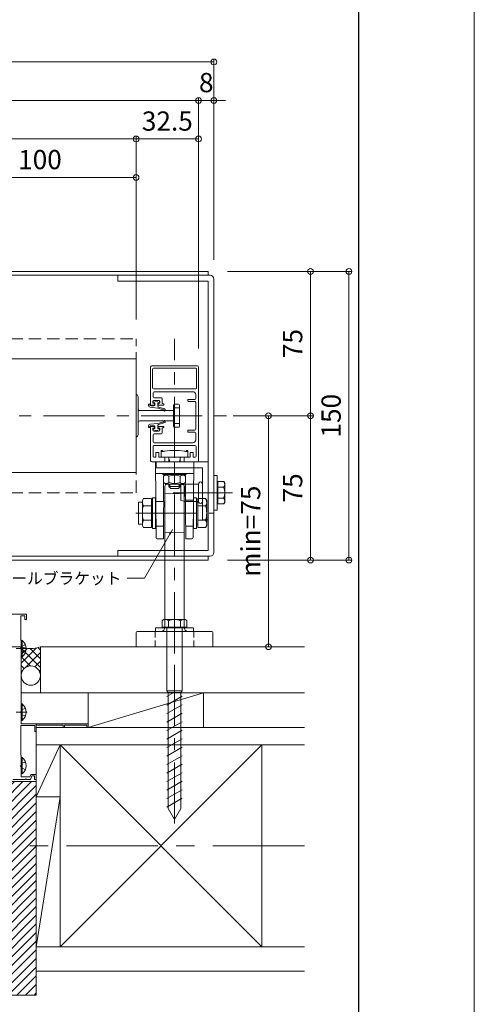
# Model space of a CAD drawing. Units: millimetres. Extents: x 0 to 1050, y -184 to 1485.
# Drawn here: x 813 to 1050, y 79 to 590 of the extents above; entities that cross this region are included whole.
import ezdxf

# ---------------------------------------------------------------- set-up
doc = ezdxf.new("R2010")
doc.units = ezdxf.units.MM
for name, pattern in [('CENTER', [50.8, 31.75, -6.35, 6.35, -6.35]), ('HIDDEN', [9.525, 6.35, -3.175]), ('HIDDEN2', [4.7625, 3.175, -1.5875])]:
    doc.linetypes.add(name, pattern=pattern)
doc.layers.get('0').update_dxf_attribs({"lineweight": 18})
doc.layers.get('Defpoints').update_dxf_attribs({"lineweight": 20})
for name, color, linetype, lineweight in [('center line', 3, 'CENTER', 13), ('sunpou', 1, 'Continuous', 13), ('Title', 9, 'Continuous', 30), ('warema', 7, 'Continuous', 20)]:
    doc.layers.add(name, color=color, linetype=linetype, lineweight=lineweight)
doc.layers.add('Hojo', color=6, linetype='Continuous', lineweight=15, plot=False)
doc.styles.get("Standard").update_dxf_attribs({"font": 'txt.shx', "bigfont": '@extfont2.shx'})
doc.styles.add('スタイル1', font='txt')
doc.dimstyles.new('コピー - ISO-25', dxfattribs={"dimtxt": 10, "dimasz": 3, "dimexe": 1.25, "dimexo": 10, "dimgap": 3, "dimtad": 1, "dimdsep": 46, "dimtxsty": 'Standard', "dimblk": 'ORIGIN', "dimcen": 2.5, "dimclrd": 256, "dimclre": 256, "dimclrt": 256, "dimadec": 0, "dimazin": 0, "dimtfac": 1, "dimtix": 1, "dimtmove": 0, "dimatfit": 3, "dimfxl": 1, "dimlwd": -1, "dimlwe": -1, "dimarcsym": 0})

# ---------------------------------------------------------------- blocks, each defined once
blk = doc.blocks.new('_Origin')
at = {"color": 0, "linetype": 'ByBlock', "lineweight": -2}
blk.add_line((0, 0), (-1, 0), dxfattribs=at)
blk.add_circle((0, 0), 0.5, dxfattribs=at)
blk = doc.blocks.new('*D15')
at = {"layer": 'Defpoints', "color": 0}
for p in [(914.55, 384.64), (964.79, 384.64), (911.55, 309.64)]:
    blk.add_point(p, dxfattribs=at)
at = {"layer": 'sunpou'}
for p, q in [((924.55, 384.64), (966.04, 384.64)), ((964.79, 312.64), (964.79, 381.64)), ((921.55, 309.64), (966.04, 309.64))]:
    blk.add_line(p, q, dxfattribs=at)
at = {"layer": 'sunpou', "xscale": 3, "yscale": 3, "zscale": 3}
for p, rotation in [((964.79, 384.64), 90), ((964.79, 309.64), 270)]:
    blk.add_blockref('_Origin', p, dxfattribs=dict(at, rotation=rotation))
at = {"layer": 'sunpou', "insert": (956.79, 347.14), "char_height": 10, "attachment_point": 5, "rotation": 90, "style": 'スタイル1'}
blk.add_mtext('75', dxfattribs=at)
blk = doc.blocks.new('*D16')
at = {"layer": 'Defpoints', "color": 0}
for p in [(911.55, 459.64), (964.79, 459.64), (914.55, 384.64)]:
    blk.add_point(p, dxfattribs=at)
at = {"layer": 'sunpou'}
for p, q in [((921.55, 459.64), (966.04, 459.64)), ((964.79, 387.64), (964.79, 456.64)), ((924.55, 384.64), (966.04, 384.64))]:
    blk.add_line(p, q, dxfattribs=at)
at = {"layer": 'sunpou', "xscale": 3, "yscale": 3, "zscale": 3}
for p, rotation in [((964.79, 459.64), 90), ((964.79, 384.64), 270)]:
    blk.add_blockref('_Origin', p, dxfattribs=dict(at, rotation=rotation))
at = {"layer": 'sunpou', "insert": (956.79, 422.14), "char_height": 10, "attachment_point": 5, "rotation": 90, "style": 'スタイル1'}
blk.add_mtext('75', dxfattribs=at)
blk = doc.blocks.new('*D17')
at = {"layer": 'Defpoints', "color": 0}
for p in [(911.55, 459.64), (921.55, 309.64), (984.79, 309.64)]:
    blk.add_point(p, dxfattribs=at)
at = {"layer": 'sunpou'}
for p, q in [((921.55, 459.64), (986.04, 459.64)), ((984.79, 456.64), (984.79, 312.64)), ((931.55, 309.64), (986.04, 309.64))]:
    blk.add_line(p, q, dxfattribs=at)
at = {"layer": 'sunpou', "xscale": 3, "yscale": 3, "zscale": 3}
for p, rotation in [((984.79, 459.64), 90), ((984.79, 309.64), 270)]:
    blk.add_blockref('_Origin', p, dxfattribs=dict(at, rotation=rotation))
at = {"layer": 'sunpou', "insert": (976.79, 384.64), "char_height": 10, "attachment_point": 5, "rotation": 90, "style": 'スタイル1'}
blk.add_mtext('150', dxfattribs=at)
blk = doc.blocks.new('*D18')
at = {"layer": 'Defpoints', "color": 0}
for p in [(945.29, 384.64), (942.95, 264.62), (945.29, 264.62)]:
    blk.add_point(p, dxfattribs=at)
at = {"layer": 'sunpou'}
for p, q in [((935.29, 384.64), (941.7, 384.64)), ((942.95, 381.64), (942.95, 267.62)), ((935.29, 264.62), (941.7, 264.62))]:
    blk.add_line(p, q, dxfattribs=at)
at = {"layer": 'sunpou', "xscale": 3, "yscale": 3, "zscale": 3}
for p, rotation in [((942.95, 384.64), 90), ((942.95, 264.62), 270)]:
    blk.add_blockref('_Origin', p, dxfattribs=dict(at, rotation=rotation))
at = {"layer": 'sunpou', "insert": (934.95, 324.63), "char_height": 10, "attachment_point": 5, "rotation": 90, "style": 'スタイル1'}
blk.add_mtext('min=75', dxfattribs=at)
blk = doc.blocks.new('*D20')
at = {"layer": 'Defpoints', "color": 0}
for p in [(874.05, 528.44), (179.2, 424.64), (874.05, 424.64)]:
    blk.add_point(p, dxfattribs=at)
at = {"layer": 'sunpou'}
for p, q in [((179.2, 434.64), (179.2, 529.69)), ((182.2, 528.44), (871.05, 528.44)), ((874.05, 434.64), (874.05, 529.69))]:
    blk.add_line(p, q, dxfattribs=at)
at = {"layer": 'sunpou', "xscale": 3, "yscale": 3, "zscale": 3, "rotation": 180}
blk.add_blockref('_Origin', (179.2, 528.44), dxfattribs=at)
at = {"layer": 'sunpou', "xscale": 3, "yscale": 3, "zscale": 3}
blk.add_blockref('_Origin', (874.05, 528.44), dxfattribs=at)
at = {"layer": 'sunpou', "insert": (526.62, 536.66), "char_height": 10, "attachment_point": 5, "style": 'スタイル1'}
blk.add_mtext('{\\H0.8x;スラット幅 = ****}', dxfattribs=at)
blk = doc.blocks.new('*D21')
at = {"layer": 'Defpoints', "color": 0}
for p in [(774.05, 508.44), (774.05, 424.64), (874.05, 424.64)]:
    blk.add_point(p, dxfattribs=at)
at = {"layer": 'sunpou'}
for p, q in [((774.05, 434.64), (774.05, 509.69)), ((871.05, 508.44), (777.05, 508.44)), ((874.05, 434.64), (874.05, 509.69))]:
    blk.add_line(p, q, dxfattribs=at)
at = {"layer": 'sunpou', "xscale": 3, "yscale": 3, "zscale": 3, "rotation": 180}
blk.add_blockref('_Origin', (774.05, 508.44), dxfattribs=at)
at = {"layer": 'sunpou', "xscale": 3, "yscale": 3, "zscale": 3}
blk.add_blockref('_Origin', (874.05, 508.44), dxfattribs=at)
at = {"layer": 'sunpou', "insert": (824.05, 516.44), "char_height": 10, "attachment_point": 5, "style": 'スタイル1'}
blk.add_mtext('100', dxfattribs=at)
blk = doc.blocks.new('*D22')
at = {"layer": 'Defpoints', "color": 0}
for p in [(906.55, 528.44), (874.05, 424.64), (906.55, 409.62)]:
    blk.add_point(p, dxfattribs=at)
at = {"layer": 'sunpou'}
for p, q in [((874.05, 434.64), (874.05, 529.69)), ((877.05, 528.44), (903.55, 528.44)), ((906.55, 419.62), (906.55, 529.69))]:
    blk.add_line(p, q, dxfattribs=at)
at = {"layer": 'sunpou', "xscale": 3, "yscale": 3, "zscale": 3, "rotation": 180}
blk.add_blockref('_Origin', (874.05, 528.44), dxfattribs=at)
at = {"layer": 'sunpou', "xscale": 3, "yscale": 3, "zscale": 3}
blk.add_blockref('_Origin', (906.55, 528.44), dxfattribs=at)
at = {"layer": 'sunpou', "insert": (890.3, 536.44), "char_height": 10, "attachment_point": 5, "style": 'スタイル1'}
blk.add_mtext('32.5', dxfattribs=at)
blk = doc.blocks.new('*D24')
at = {"layer": 'Defpoints', "color": 0}
for p in [(146.7, 548.44), (146.7, 419.62), (906.55, 409.62)]:
    blk.add_point(p, dxfattribs=at)
at = {"layer": 'sunpou'}
for p, q in [((146.7, 429.62), (146.7, 549.69)), ((903.55, 548.44), (149.7, 548.44)), ((906.55, 419.62), (906.55, 549.69))]:
    blk.add_line(p, q, dxfattribs=at)
at = {"layer": 'sunpou', "xscale": 3, "yscale": 3, "zscale": 3, "rotation": 180}
blk.add_blockref('_Origin', (146.7, 548.44), dxfattribs=at)
at = {"layer": 'sunpou', "xscale": 3, "yscale": 3, "zscale": 3}
blk.add_blockref('_Origin', (906.55, 548.44), dxfattribs=at)
at = {"layer": 'sunpou', "insert": (526.62, 556.87), "char_height": 10, "attachment_point": 5, "style": 'スタイル1'}
blk.add_mtext('{\\H0.8x;オーダー幅寸法 = ****}', dxfattribs=at)
blk = doc.blocks.new('*D26')
at = {"layer": 'Defpoints', "color": 0}
for p in [(914.55, 548.44), (914.55, 455.64), (906.55, 409.62)]:
    blk.add_point(p, dxfattribs=at)
at = {"layer": 'sunpou'}
for p, q in [((903.55, 548.44), (900.55, 548.44)), ((906.55, 419.62), (906.55, 549.69)), ((906.55, 548.44), (914.55, 548.44)), ((914.55, 465.64), (914.55, 549.69)), ((917.55, 548.44), (920.55, 548.44))]:
    blk.add_line(p, q, dxfattribs=at)
at = {"layer": 'sunpou', "xscale": 3, "yscale": 3, "zscale": 3}
blk.add_blockref('_Origin', (906.55, 548.44), dxfattribs=at)
at = {"layer": 'sunpou', "xscale": 3, "yscale": 3, "zscale": 3, "rotation": 180}
blk.add_blockref('_Origin', (914.55, 548.44), dxfattribs=at)
at = {"layer": 'sunpou', "insert": (910.55, 556.44), "char_height": 10, "attachment_point": 5, "style": 'スタイル1'}
blk.add_mtext('8', dxfattribs=at)
blk = doc.blocks.new('*D27')
at = {"layer": 'Defpoints', "color": 0}
for p in [(138.7, 568.44), (138.7, 465.64), (914.55, 455.64)]:
    blk.add_point(p, dxfattribs=at)
at = {"layer": 'sunpou'}
for p, q in [((138.7, 475.64), (138.7, 569.69)), ((911.55, 568.44), (141.7, 568.44)), ((914.55, 465.64), (914.55, 569.69))]:
    blk.add_line(p, q, dxfattribs=at)
at = {"layer": 'sunpou', "xscale": 3, "yscale": 3, "zscale": 3, "rotation": 180}
blk.add_blockref('_Origin', (138.7, 568.44), dxfattribs=at)
at = {"layer": 'sunpou', "xscale": 3, "yscale": 3, "zscale": 3}
blk.add_blockref('_Origin', (914.55, 568.44), dxfattribs=at)
at = {"layer": 'sunpou', "insert": (526.62, 576.66), "char_height": 10, "attachment_point": 5, "style": 'スタイル1'}
blk.add_mtext('{\\H0.8x;カバーパネル幅 = max 4000}', dxfattribs=at)

msp = doc.modelspace()

# ---------------------------------------------------------------- hatches: boundary and pattern name
at = {"layer": 'warema', "linetype": 'Continuous'}
h = msp.add_hatch(dxfattribs=at)
h.set_pattern_fill('ANSI37', color=256, style=0)
h.set_pattern_definition([(135, (1051.6232, 506.9172), (2.245064, 2.245064), []), (45, (1051.6232, 506.9172), (2.245064, -2.245064), [])])
h.paths.add_polyline_path([(814.247, 264.615, 0.2), (824.247, 264.615), (824.247, 249.897, 0.9721865), (814.255, 249.615), (814.247, 249.615)])
h = msp.add_hatch(dxfattribs=at)
h.set_pattern_fill('ANSI31', color=256, style=0)
h.set_pattern_definition([(45, (1.6232, 719.088), (-2.245064, 2.245064), [])])
h.paths.add_polyline_path([(822.045, 194.615), (807.045, 194.615), (805.045, 192.615), (805.045, 181.115, -0.4409584), (804.5, 180.617), (802.045, 180.617), (802.045, 85.615), (804.045, 83.615), (822.045, 83.615)])

# ---------------------------------------------------------------- linework, layer by layer
at = {"layer": 'center line'}
for p, q in [((894.047, 261.157), (894.047, 424.615)), ((114.68, 384.635), (938.566, 384.635)), ((924.275, 344.615), (893.259, 344.615)), ((873.929, 334.065), (914.165, 334.065)), ((894.047, 172.705), (894.047, 281.265))]:
    msp.add_line(p, q, dxfattribs=at)
at = {"layer": 'center line', "ltscale": 1.5}
msp.add_line((961.623, 161.115), (91.623, 161.115), dxfattribs=at)
at = {"layer": 'Hojo'}
msp.add_line((1050, 0), (1050, 1485), dxfattribs=at)
at = {"layer": 'Title'}
msp.add_line((990, 60), (990, 1360), dxfattribs=at)
at = {"layer": 'warema'}
for p, q in [((551.623, 459.635), (911.547, 459.635)), ((551.623, 457.635), (912.547, 457.635)), ((864.547, 454.635), (864.547, 457.635)), ((911.547, 457.635), (911.547, 459.635)), ((914.547, 313.635), (914.547, 455.635)), ((864.547, 454.635), (911.547, 454.635)), ((911.547, 314.635), (911.547, 454.635)), ((551.623, 414.135), (874.047, 414.135)), ((874.047, 355.135), (874.047, 414.135)), ((884.073, 360.615), (904.02, 360.615)), ((911.547, 360.615), (911.547, 330.615)), ((551.623, 355.135), (874.047, 355.135)), ((914.547, 335.615), (914.547, 353.615)), ((889.047, 344.328), (894.047, 344.066)), ((894.047, 344.066), (899.047, 344.328)), ((888.347, 340.115), (884.225, 340.115)), ((899.663, 340.815), (903.874, 340.815)), ((884.337, 327.315), (888.308, 327.315)), ((889.047, 323.804), (894.047, 324.066)), ((894.047, 324.066), (899.047, 323.804)), ((903.756, 327.315), (899.78, 327.315)), ((864.547, 314.635), (864.547, 311.635)), ((864.547, 314.635), (911.547, 314.635)), ((551.623, 311.635), (912.547, 311.635)), ((551.623, 309.635), (911.547, 309.635)), ((911.547, 311.635), (911.547, 309.635)), ((817.047, 281.617), (802.747, 281.617)), ((817.047, 279.017), (817.047, 281.617)), ((814.047, 268.305), (814.047, 280.417)), ((814.247, 280.617), (816.247, 280.617)), ((816.247, 280.617), (816.247, 279.017)), ((903.991, 272.615), (884.102, 272.615)), ((890.049, 241.673), (890.049, 274.868)), ((898.044, 241.673), (898.044, 274.868)), ((814.347, 258.317), (814.347, 267.917)), ((814.247, 237.182), (814.247, 258.053)), ((849.047, 222.615), (909.047, 240.615)), ((898.044, 241.673), (890.049, 241.673)), ((890.049, 241.673), (890.732, 240.868)), ((893.75, 240.868), (890.049, 238.731)), ((890.732, 180.61), (890.732, 240.868)), ((897.362, 240.868), (898.044, 241.673)), ((897.362, 180.61), (897.362, 240.868)), ((814.347, 224.617), (814.347, 236.917)), ((898.044, 238.927), (890.049, 234.312)), ((898.044, 234.507), (890.049, 229.892)), ((898.044, 230.088), (890.049, 225.472)), ((898.044, 225.668), (890.049, 221.052)), ((814.047, 208.305), (814.047, 223.617)), ((814.047, 223.617), (821.347, 223.617)), ((849.047, 224.617), (814.347, 224.617)), ((821.347, 223.617), (821.347, 220.617)), ((821.347, 220.617), (822.047, 220.617)), ((822.047, 220.617), (822.047, 224.237)), ((822.047, 224.237), (822.773, 223.817)), ((822.773, 223.817), (836.047, 223.817)), ((836.047, 223.817), (836.047, 222.617)), ((836.047, 222.617), (836.747, 222.617)), ((836.747, 222.617), (836.747, 223.817)), ((836.747, 223.817), (848.347, 223.817)), ((848.347, 223.817), (848.347, 222.617)), ((848.347, 222.617), (849.047, 222.617)), ((849.047, 222.617), (849.047, 224.617)), ((898.044, 221.248), (890.049, 216.632)), ((898.044, 216.828), (890.049, 212.212)), ((898.044, 212.408), (890.049, 207.792)), ((814.347, 197.017), (814.347, 207.917)), ((898.044, 207.988), (890.049, 203.372)), ((898.044, 203.568), (890.049, 198.952)), ((809.947, 195.617), (816.288, 195.617)), ((818.805, 197.017), (814.347, 197.017)), ((817.205, 195.617), (819.147, 195.617)), ((819.278, 198.317), (818.805, 197.017)), ((819.147, 195.617), (819.838, 197.517)), ((822.047, 198.317), (819.278, 198.317)), ((819.838, 197.517), (821.247, 197.517)), ((821.247, 197.517), (821.247, 195.617)), ((821.247, 195.617), (822.047, 195.617)), ((822.047, 195.617), (822.047, 198.317)), ((898.044, 199.148), (890.049, 194.533)), ((898.044, 194.728), (890.049, 190.113)), ((898.044, 190.309), (890.049, 185.693)), ((822.045, 108.615), (834.545, 186.615)), ((898.044, 185.889), (890.049, 181.273)), ((894.047, 174.868), (890.732, 180.61)), ((894.047, 174.868), (897.362, 180.61))]:
    msp.add_line(p, q, dxfattribs=at)
at = {"layer": 'warema', "linetype": 'HIDDEN'}
for p, q in [((551.623, 424.635), (874.047, 424.635)), ((874.047, 344.635), (874.047, 424.635)), ((551.623, 344.635), (874.047, 344.635)), ((551.623, 264.615), (814.247, 264.615))]:
    msp.add_line(p, q, dxfattribs=at)
at = {"layer": 'warema', "linetype": 'Continuous'}
for p, q in [((881.547, 409.615), (881.547, 390.615)), ((905.547, 410.615), (882.547, 410.615)), ((905.047, 409.315), (883.047, 409.315)), ((906.547, 361.615), (906.547, 409.615)), ((882.547, 408.815), (882.547, 399.115)), ((905.547, 399.115), (905.547, 408.815)), ((875.047, 374.885), (875.047, 394.385)), ((882.947, 394.515), (882.947, 396.615)), ((883.047, 398.615), (894.047, 398.615)), ((883.447, 397.115), (903.547, 397.115)), ((887.047, 394.015), (883.447, 394.015)), ((894.047, 398.615), (905.047, 398.615)), ((905.047, 395.615), (905.047, 393.615)), ((880.447, 390.034), (880.447, 390.37)), ((881.247, 390.37), (881.247, 390.117)), ((885.347, 388.548), (881.325, 389.042)), ((882.047, 390.115), (883.547, 390.115)), ((882.747, 391.115), (882.747, 392.115)), ((883.547, 391.115), (882.747, 391.115)), ((882.847, 391.67), (882.847, 392.07)), ((883.547, 391.37), (883.147, 391.37)), ((883.247, 392.615), (885.847, 392.615)), ((883.547, 390.115), (883.547, 391.115)), ((883.747, 390.117), (883.747, 391.17)), ((883.921, 392.27), (885.172, 392.27)), ((885.347, 391.17), (885.347, 389.55)), ((885.947, 391.37), (885.547, 391.37)), ((886.347, 391.115), (885.547, 391.115)), ((885.547, 391.115), (885.547, 390.115)), ((885.547, 390.115), (888.547, 390.115)), ((885.711, 389.069), (888.929, 388.158)), ((886.247, 392.07), (886.247, 391.67)), ((886.347, 392.115), (886.347, 391.115)), ((887.547, 391.115), (887.547, 393.515)), ((888.547, 390.615), (887.547, 391.115)), ((888.547, 390.115), (888.547, 390.615)), ((893.547, 379.135), (893.547, 390.135)), ((894.047, 390.635), (896.047, 390.635)), ((896.547, 390.135), (896.547, 379.135)), ((901.047, 392.915), (901.047, 392.315)), ((904.547, 393.115), (901.247, 393.115)), ((901.247, 392.115), (904.547, 392.115)), ((905.047, 391.615), (905.047, 377.615)), ((876.046, 387.335), (893.547, 387.335)), ((888.401, 387.684), (885.347, 388.548)), ((888.547, 387.369), (888.547, 387.491)), ((889.147, 387.87), (889.147, 387.369)), ((893.547, 388.75), (896.547, 388.75)), ((876.046, 381.935), (893.547, 381.935)), ((880.447, 378.865), (880.447, 379.2)), ((881.247, 379.118), (881.247, 378.865)), ((881.325, 380.193), (885.347, 380.687)), ((881.547, 378.615), (881.547, 361.615)), ((883.547, 379.115), (882.047, 379.115)), ((883.547, 378.115), (883.547, 379.115)), ((883.747, 378.065), (883.747, 379.118)), ((885.347, 380.687), (888.401, 381.551)), ((885.347, 379.685), (885.347, 378.065)), ((888.547, 379.115), (885.547, 379.115)), ((885.547, 379.115), (885.547, 378.115)), ((888.928, 381.077), (885.71, 380.166)), ((887.547, 378.115), (888.547, 378.615)), ((888.547, 381.743), (888.547, 381.865)), ((888.547, 378.615), (888.547, 379.115)), ((889.147, 381.865), (889.147, 381.365)), ((893.547, 380.52), (896.547, 380.52)), ((896.047, 378.635), (894.047, 378.635)), ((882.747, 377.115), (882.747, 378.115)), ((882.747, 378.115), (883.547, 378.115)), ((882.847, 377.165), (882.847, 377.565)), ((882.947, 371.115), (882.947, 374.715)), ((883.147, 377.865), (883.547, 377.865)), ((885.847, 376.615), (883.247, 376.615)), ((883.447, 375.215), (887.047, 375.215)), ((885.172, 376.965), (883.921, 376.965)), ((885.547, 378.115), (886.347, 378.115)), ((885.547, 377.865), (885.947, 377.865)), ((886.247, 377.565), (886.247, 377.165)), ((886.347, 378.115), (886.347, 377.115)), ((887.547, 375.715), (887.547, 378.115)), ((901.047, 376.915), (901.047, 376.315)), ((904.547, 377.115), (901.247, 377.115)), ((901.247, 376.115), (904.547, 376.115)), ((905.047, 375.615), (905.047, 372.115)), ((882.847, 363.615), (882.847, 368.615)), ((883.347, 369.115), (904.747, 369.115)), ((903.547, 370.615), (883.447, 370.615)), ((905.247, 368.615), (905.247, 363.615)), ((885.897, 365.615), (884.397, 365.615)), ((884.397, 365.615), (884.397, 363.365)), ((885.897, 363.365), (885.897, 365.615)), ((887.047, 366.415), (887.047, 366.355)), ((887.047, 366.4), (887.047, 366.415)), ((887.047, 366.173), (887.047, 366.4)), ((887.047, 366.355), (887.047, 366.173)), ((887.047, 366.173), (887.075, 366.224)), ((887.047, 363.115), (887.047, 366.173)), ((887.075, 366.224), (887.147, 366.245)), ((887.147, 366.245), (887.247, 366.226)), ((887.464, 366.615), (887.247, 366.615)), ((887.247, 366.226), (887.402, 366.172)), ((887.402, 366.172), (887.598, 366.118)), ((887.464, 366.615), (887.484, 366.615)), ((887.598, 366.118), (887.606, 366.117)), ((887.988, 366.174), (887.605, 366.557)), ((887.606, 366.117), (887.614, 366.116)), ((887.614, 366.116), (887.622, 366.115)), ((887.622, 366.115), (887.958, 366.115)), ((887.958, 366.115), (888.129, 366.115)), ((888.129, 366.115), (888.279, 366.115)), ((899.814, 366.115), (899.964, 366.115)), ((899.964, 366.115), (900.135, 366.115)), ((900.488, 366.557), (900.105, 366.174)), ((900.135, 366.115), (900.471, 366.115)), ((900.471, 366.115), (900.479, 366.116)), ((900.479, 366.116), (900.487, 366.117)), ((900.487, 366.117), (900.495, 366.118)), ((900.495, 366.118), (900.691, 366.172)), ((900.629, 366.615), (900.61, 366.615)), ((900.847, 366.615), (900.629, 366.615)), ((900.691, 366.172), (900.847, 366.226)), ((900.847, 366.226), (900.946, 366.245)), ((900.946, 366.245), (901.018, 366.224)), ((901.018, 366.224), (901.047, 366.173)), ((901.047, 366.415), (901.047, 366.4)), ((901.047, 366.355), (901.047, 366.415)), ((901.047, 366.4), (901.047, 366.173)), ((901.047, 366.173), (901.047, 366.355)), ((901.047, 366.173), (901.047, 363.115)), ((903.697, 365.615), (902.197, 365.615)), ((902.197, 365.615), (902.197, 363.365)), ((903.697, 363.365), (903.697, 365.615)), ((882.547, 360.615), (888.547, 360.615)), ((884.147, 363.115), (883.347, 363.115)), ((884.073, 360.615), (884.415, 321.379)), ((884.547, 357.615), (884.547, 360.615)), ((884.547, 360.615), (911.547, 360.615)), ((884.547, 360.615), (889.547, 360.615)), ((884.573, 357.615), (884.547, 360.615)), ((888.547, 363.115), (886.147, 363.115)), ((901.047, 363.115), (887.047, 363.115)), ((889.047, 361.115), (889.047, 362.615)), ((890.975, 363.134), (891.534, 360.615)), ((891.047, 360.615), (891.047, 362.815)), ((894.047, 354.115), (894.047, 360.615)), ((894.047, 360.115), (894.047, 349.115)), ((896.551, 360.615), (897.11, 363.133)), ((897.047, 362.815), (897.047, 360.615)), ((899.047, 362.615), (899.047, 361.115)), ((901.947, 363.115), (899.547, 363.115)), ((899.547, 360.615), (905.547, 360.615)), ((899.547, 360.615), (904.547, 360.615)), ((903.678, 321.379), (904.02, 360.615)), ((904.747, 363.115), (903.947, 363.115)), ((888.047, 354.615), (884.099, 354.615)), ((908.547, 357.615), (884.547, 357.615)), ((900.047, 354.615), (888.047, 354.615)), ((888.047, 354.115), (888.047, 354.615)), ((888.047, 354.615), (900.047, 354.615)), ((900.047, 354.115), (888.047, 354.115)), ((889.647, 354.115), (888.272, 353.321)), ((888.272, 353.321), (888.272, 349.909)), ((888.537, 353.474), (888.542, 354.115)), ((888.542, 354.115), (888.542, 354.12)), ((898.447, 354.115), (889.647, 354.115)), ((891.159, 353.321), (891.159, 349.909)), ((896.934, 349.909), (896.934, 353.321)), ((899.822, 353.321), (898.447, 354.115)), ((899.547, 354.115), (899.547, 354.12)), ((899.552, 353.477), (899.547, 354.115)), ((899.822, 349.909), (899.822, 353.321)), ((903.994, 354.615), (900.047, 354.615)), ((900.047, 354.615), (900.047, 354.115)), ((908.547, 357.615), (908.547, 330.615)), ((916.147, 353.615), (914.547, 353.615)), ((916.147, 335.615), (916.147, 353.615)), ((888.272, 349.909), (889.647, 349.115)), ((888.347, 349.866), (888.347, 340.115)), ((889.047, 334.065), (889.047, 348)), ((889.647, 349.115), (898.447, 349.115)), ((891.047, 349.013), (890.029, 348.996)), ((891.047, 349.115), (891.047, 347.815)), ((891.559, 347.307), (891.559, 349.115)), ((896.526, 347.3), (896.526, 349.115)), ((897.047, 349.115), (897.047, 347.815)), ((898.064, 348.996), (897.047, 349.013)), ((897.247, 348.715), (899.747, 349.115)), ((897.247, 340.515), (897.247, 348.715)), ((898.447, 349.115), (899.822, 349.909)), ((899.047, 274.615), (899.047, 347.996)), ((899.839, 320.615), (899.584, 349.772)), ((899.747, 340.115), (899.747, 349.115)), ((899.747, 349.115), (906.547, 349.115)), ((906.547, 349.115), (906.547, 340.115)), ((906.547, 349.115), (906.547, 340.115)), ((908.547, 340.115), (908.547, 349.115)), ((908.547, 349.115), (908.547, 340.115)), ((908.547, 340.115), (908.547, 349.115)), ((916.647, 349.615), (916.147, 349.615)), ((916.647, 338.842), (916.647, 350.389)), ((916.647, 350.389), (919.7, 350.389)), ((919.7, 350.389), (920.147, 349.615)), ((920.147, 349.615), (920.147, 339.615)), ((891.104, 347.815), (891.047, 347.815)), ((891.047, 347.815), (892.047, 346.815)), ((891.275, 347.815), (891.104, 347.815)), ((891.552, 347.815), (891.275, 347.815)), ((891.925, 347.815), (891.552, 347.815)), ((892.38, 347.815), (891.925, 347.815)), ((892.047, 346.815), (894.047, 346.815)), ((892.899, 347.815), (892.38, 347.815)), ((893.461, 347.815), (892.899, 347.815)), ((894.047, 347.815), (893.461, 347.815)), ((894.632, 347.815), (894.047, 347.815)), ((894.047, 346.815), (896.047, 346.815)), ((895.195, 347.815), (894.632, 347.815)), ((895.713, 347.815), (895.195, 347.815)), ((896.168, 347.815), (895.713, 347.815)), ((896.047, 346.815), (897.047, 347.815)), ((896.541, 347.815), (896.168, 347.815)), ((896.818, 347.815), (896.541, 347.815)), ((896.989, 347.815), (896.818, 347.815)), ((897.047, 347.815), (896.989, 347.815)), ((919.527, 347.502), (916.647, 347.502)), ((877.307, 339.767), (875.307, 339.767)), ((875.307, 328.367), (875.307, 339.767)), ((877.307, 340.567), (877.888, 341.574)), ((877.307, 327.567), (877.307, 340.567)), ((877.888, 341.574), (882.007, 341.574)), ((882.007, 337.821), (877.888, 337.821)), ((882.007, 341.574), (882.007, 339.767)), ((882.607, 339.767), (882.007, 339.767)), ((882.007, 339.767), (882.007, 328.367)), ((882.608, 342.067), (882.605, 326.067)), ((882.607, 337.728), (882.607, 339.767)), ((882.607, 330.405), (882.607, 337.728)), ((884.208, 342.066), (882.608, 342.067)), ((884.205, 326.066), (884.208, 342.066)), ((888.42, 340.127), (888.367, 334.065)), ((899.747, 340.135), (897.247, 340.535)), ((899.747, 340.115), (897.247, 340.515)), ((906.547, 340.115), (899.747, 340.115)), ((903.885, 342.066), (905.485, 342.067)), ((903.888, 326.066), (903.885, 342.066)), ((905.485, 342.067), (905.488, 326.067)), ((905.487, 337.728), (905.487, 339.767)), ((905.487, 339.767), (906.087, 339.767)), ((905.487, 330.405), (905.487, 337.728)), ((910.205, 341.574), (906.087, 341.574)), ((906.087, 341.574), (906.087, 339.767)), ((906.087, 339.767), (906.087, 328.367)), ((906.087, 337.821), (910.205, 337.821)), ((910.787, 340.567), (910.205, 341.574)), ((910.787, 327.567), (910.787, 340.567)), ((916.647, 339.615), (916.147, 339.615)), ((919.527, 341.728), (916.647, 341.728)), ((919.7, 338.842), (916.647, 338.842)), ((920.147, 339.615), (919.7, 338.842)), ((888.367, 334.065), (888.35, 332.065)), ((889.047, 332.065), (889.047, 334.065)), ((914.547, 335.615), (916.147, 335.615)), ((875.307, 328.367), (877.307, 328.367)), ((877.888, 326.559), (877.307, 327.567)), ((877.888, 330.312), (882.007, 330.312)), ((882.007, 328.367), (882.007, 326.559)), ((882.007, 328.367), (882.607, 328.367)), ((882.607, 328.367), (882.607, 330.405)), ((888.35, 332.065), (888.25, 320.615)), ((889.047, 332.065), (889.047, 274.615)), ((905.487, 328.367), (905.487, 330.405)), ((906.087, 328.367), (905.487, 328.367)), ((910.205, 330.312), (906.087, 330.312)), ((906.087, 328.367), (906.087, 326.559)), ((908.547, 330.615), (911.547, 330.615)), ((910.205, 326.559), (910.787, 327.567)), ((882.007, 326.559), (877.888, 326.559)), ((882.605, 326.067), (884.205, 326.066)), ((905.488, 326.067), (903.888, 326.066)), ((906.087, 326.559), (910.205, 326.559)), ((888.25, 320.615), (885.387, 320.615)), ((899.839, 320.615), (902.706, 320.615)), ((888.522, 278.735), (887.667, 278.242)), ((887.667, 278.242), (887.667, 274.868)), ((899.571, 278.735), (888.522, 278.735)), ((890.857, 274.868), (890.857, 278.051)), ((897.236, 278.051), (897.236, 274.868)), ((900.426, 278.242), (899.571, 278.735)), ((900.426, 274.868), (900.426, 278.242)), ((874.047, 271.615), (874.047, 264.615)), ((913.047, 272.615), (875.047, 272.615)), ((884.102, 272.615), (884.102, 274.383)), ((884.102, 274.383), (903.991, 274.383)), ((887.667, 274.868), (900.426, 274.868)), ((888.522, 274.868), (888.522, 274.315)), ((899.571, 274.868), (899.571, 274.315)), ((903.991, 274.383), (903.991, 272.615)), ((914.047, 264.615), (914.047, 271.615)), ((824.247, 264.615), (824.247, 240.615)), ((874.047, 264.615), (914.047, 264.615)), ((882.047, 264.615), (906.047, 264.615)), ((849.047, 222.617), (849.047, 240.615)), ((890.732, 240.868), (897.362, 240.868)), ((909.047, 222.617), (909.047, 240.615))]:
    msp.add_line(p, q, dxfattribs=at)
at = {"layer": 'warema', "linetype": 'HIDDEN2'}
for p, q in [((884.047, 264.615), (884.047, 272.615)), ((904.047, 264.615), (904.047, 272.615))]:
    msp.add_line(p, q, dxfattribs=at)
at = {"layer": 'warema', "ltscale": 1.5}
for p, q in [((814.347, 267.867), (814.347, 259.367)), ((814.347, 267.867), (814.856, 267.867)), ((814.856, 267.867), (814.855, 259.367)), ((817.304, 263.617), (811.627, 263.617)), ((814.536, 264.762), (813.927, 263.617)), ((814.536, 262.472), (813.927, 263.617)), ((814.347, 265.617), (814.347, 261.617)), ((816.443, 265.692), (814.536, 264.762)), ((816.443, 261.542), (814.536, 262.472)), ((824.247, 264.615), (961.623, 264.615)), ((814.347, 259.367), (814.855, 259.367)), ((814.247, 240.615), (961.623, 240.615)), ((817.304, 230.618), (811.627, 230.618)), ((814.536, 231.763), (813.927, 230.618)), ((814.536, 229.473), (813.927, 230.618)), ((814.347, 234.868), (814.347, 226.368)), ((814.347, 234.868), (814.856, 234.868)), ((814.347, 232.618), (814.347, 228.618)), ((816.443, 232.693), (814.536, 231.763)), ((814.856, 234.868), (814.855, 226.368)), ((814.347, 226.368), (814.855, 226.368)), ((816.443, 228.543), (814.536, 229.473)), ((822.045, 195.615), (822.045, 222.615)), ((834.545, 222.615), (822.045, 222.615)), ((869.246, 222.615), (824.246, 222.615)), ((849.047, 222.615), (961.623, 222.615)), ((939.545, 213.615), (822.045, 213.615)), ((834.545, 213.615), (822.045, 186.615)), ((834.545, 213.615), (939.545, 108.615)), ((834.545, 108.615), (939.545, 213.615)), ((834.545, 213.615), (834.545, 108.615)), ((834.545, 195.615), (834.545, 213.615)), ((939.545, 213.615), (961.623, 213.615)), ((939.545, 108.615), (939.545, 213.615)), ((814.347, 207.066), (814.856, 207.066)), ((814.347, 207.066), (814.347, 198.566)), ((814.347, 204.816), (814.347, 200.816)), ((816.443, 204.891), (814.536, 203.961)), ((814.856, 207.066), (814.855, 198.566)), ((814.536, 203.961), (813.927, 202.816)), ((814.536, 201.671), (813.927, 202.816)), ((816.443, 200.741), (814.536, 201.671)), ((814.347, 198.566), (814.855, 198.566)), ((822.045, 195.615), (822.045, 117.615)), ((834.545, 186.615), (822.045, 186.615)), ((834.545, 108.615), (834.545, 186.615)), ((822.045, 108.615), (961.623, 108.615)), ((834.545, 108.615), (939.545, 108.615)), ((961.623, 96.115), (822.045, 96.115))]:
    msp.add_line(p, q, dxfattribs=at)
at = {"layer": 'warema', "ltscale": 0.5}
for p, q in [((807.045, 194.615), (822.045, 194.615)), ((822.045, 194.615), (822.045, 83.615)), ((822.045, 83.615), (804.045, 83.615))]:
    msp.add_line(p, q, dxfattribs=at)
at = {"layer": 'warema', "linetype": 'Continuous'}
msp.add_circle((819.255, 249.615), 5, dxfattribs=at)
at = {"layer": 'warema'}
for centre, radius, start, end in [((912.547, 455.635), 2, 0, 90), ((912.547, 313.635), 2, 270, 0), ((814.247, 280.417), 0.2, 90, 180), ((816.647, 279.017), 0.4, 180, 270), ((816.647, 279.017), 0.4, 270, 0), ((814.247, 268.305), 0.2, 180, 255.52249), ((814.147, 267.917), 0.2, 360, 75.52249), ((814.447, 258.053), 0.2, 138.59038, 180), ((814.147, 258.317), 0.2, 318.59038, 0), ((814.447, 237.182), 0.2, 180, 221.40962), ((814.147, 236.917), 0.2, 360, 41.40962), ((814.247, 208.305), 0.2, 180, 255.52249), ((814.147, 207.917), 0.2, 0, 75.52249), ((816.288, 195.817), 0.2, 270, 336.42182), ((816.747, 195.617), 0.3, 23.57818, 156.42182), ((817.205, 195.817), 0.2, 203.57818, 270)]:
    msp.add_arc(centre, radius, start, end, dxfattribs=at)
at = {"layer": 'warema', "linetype": 'Continuous'}
for centre, radius, start, end in [((882.547, 409.615), 1, 90, 180), ((883.047, 408.815), 0.5, 90, 180), ((905.047, 408.815), 0.5, 0, 90), ((905.547, 409.615), 1, 0, 90), ((883.047, 399.115), 0.5, 180, 270), ((905.047, 399.115), 0.5, 270, 0), ((873.547, 394.385), 1.5, 0, 70.5288), ((883.447, 396.615), 0.5, 90, 180), ((883.447, 394.515), 0.5, 180, 270), ((887.047, 393.515), 0.5, 0, 90), ((903.547, 395.615), 1.5, 0, 90), ((880.847, 390.37), 0.4, 0, 180), ((881.447, 390.034), 1, 180, 263.00001), ((881.447, 390.117), 0.2, 180, 253.95956), ((882.497, 393.769), 4, 253.95956, 286.04045), ((882.047, 390.615), 0.5, 180, 270), ((883.247, 392.115), 0.5, 90, 180), ((883.347, 392.07), 0.5, 34.84991, 180), ((883.147, 391.67), 0.3, 180, 270), ((883.547, 391.17), 0.2, 0, 90), ((883.547, 390.117), 0.2, 286.04045, 0), ((883.921, 392.47), 0.2, 214.84991, 270), ((885.172, 392.47), 0.2, 270, 325.1501), ((885.747, 392.07), 0.5, 0, 145.1501), ((885.547, 391.17), 0.2, 90, 180), ((885.847, 389.55), 0.5, 180, 254.20257), ((885.847, 392.115), 0.5, 0, 90), ((885.947, 391.67), 0.3, 270, 0), ((894.047, 390.135), 0.5, 90, 180), ((896.047, 390.135), 0.5, 0, 90), ((901.247, 392.915), 0.2, 90, 180), ((901.247, 392.315), 0.2, 180, 270), ((904.547, 393.615), 0.5, 270, 0), ((904.547, 391.615), 0.5, 0, 90), ((876.047, 388.335), 1, 180, 270.00005), ((888.347, 387.491), 0.2, 0, 74.20258), ((888.847, 387.369), 0.3, 180, 0), ((888.847, 387.87), 0.3, 0, 74.20257), ((876.047, 380.935), 1, 90, 180), ((881.447, 379.2), 1, 97.00001, 180), ((880.847, 378.865), 0.4, 180, 0), ((881.447, 379.118), 0.2, 106.04045, 180), ((882.497, 375.466), 4, 73.95956, 106.04045), ((882.047, 378.615), 0.5, 90, 180), ((883.547, 379.118), 0.2, 0, 73.95956), ((885.847, 379.685), 0.5, 105.79744, 180), ((888.347, 381.743), 0.2, 285.79743, 0), ((888.847, 381.865), 0.3, 0, 180), ((888.847, 381.365), 0.3, 285.79744, 0), ((894.047, 379.135), 0.5, 180, 270), ((896.047, 379.135), 0.5, 270, 0), ((873.547, 374.885), 1.5, 289.47122, 0), ((883.247, 377.115), 0.5, 180, 270), ((883.147, 377.565), 0.3, 90, 180), ((883.347, 377.165), 0.5, 180, 325.1501), ((883.447, 374.715), 0.5, 90, 180), ((883.547, 378.065), 0.2, 270, 0), ((883.921, 376.765), 0.2, 90, 145.1501), ((885.172, 376.765), 0.2, 34.84991, 90), ((885.747, 377.165), 0.5, 214.84991, 0), ((885.547, 378.065), 0.2, 180, 270), ((885.847, 377.115), 0.5, 270, 0), ((885.947, 377.565), 0.3, 0, 90), ((887.047, 375.715), 0.5, 270, 0), ((901.247, 376.915), 0.2, 90, 180), ((901.247, 376.315), 0.2, 180, 270), ((904.547, 377.615), 0.5, 270, 0), ((904.547, 375.615), 0.5, 0, 90), ((883.347, 368.615), 0.5, 90, 180), ((883.447, 371.115), 0.5, 180, 270), ((903.547, 372.115), 1.5, 270, 0), ((904.747, 368.615), 0.5, 0, 90), ((883.347, 363.615), 0.5, 180, 270), ((884.147, 363.365), 0.25, 270, 0), ((886.147, 363.365), 0.25, 180, 270), ((887.247, 366.415), 0.2, 89.99986, 179.99986), ((887.464, 366.415), 0.2, 83.96438, 89.99986), ((887.464, 366.415), 0.2, 44.99997, 83.96438), ((888.129, 366.315), 0.2, 224.99991, 269.99993), ((888.129, 366.315), 0.2, 224.99986, 239.99983), ((888.129, 366.315), 0.2, 239.99983, 254.99984), ((888.279, 366.315), 0.2, 269.99986, 279.90957), ((894.047, 333.303), 33.312, 98.76626, 99.90957), ((894.047, 333.303), 33.312, 81.2336, 98.68196), ((894.047, 333.303), 33.312, 80.0903, 81.2336), ((899.814, 366.315), 0.2, 260.0903, 270), ((899.964, 366.315), 0.2, 269.99994, 314.99995), ((899.964, 366.315), 0.2, 285.00002, 300.00003), ((899.964, 366.315), 0.2, 300.00003, 315), ((900.629, 366.415), 0.2, 96.03548, 134.99989), ((900.629, 366.415), 0.2, 90, 96.03548), ((900.847, 366.415), 0.2, 0, 90), ((901.947, 363.365), 0.25, 270, 0), ((903.947, 363.365), 0.25, 180, 270), ((904.747, 363.615), 0.5, 270, 0), ((882.547, 361.615), 1, 180, 270), ((888.547, 362.615), 0.5, 0, 90), ((888.547, 361.115), 0.5, 270, 0), ((890.747, 362.815), 0.3, 0, 90), ((897.347, 362.815), 0.3, 90, 180), ((899.547, 362.615), 0.5, 90, 180), ((899.547, 361.115), 0.5, 180, 270), ((905.547, 361.615), 1, 270, 0), ((889.042, 354.115), 0.5, 90, 179.5), ((889.715, 351.216), 2.553, 55.56153, 115.56153), ((894.047, 344.228), 9.541, 72.38303, 107.61697), ((898.378, 351.216), 2.553, 64.43847, 124.43847), ((899.047, 354.115), 0.5, 0.49922, 89.99999), ((889.715, 352.015), 2.553, 244.43847, 304.43847), ((890.047, 347.996), 1, 91, 180), ((894.047, 359.002), 9.541, 252.38303, 287.61697), ((898.378, 352.015), 2.553, 235.56153, 295.56153), ((898.047, 347.996), 1, 0, 89), ((907.547, 349.211), 1.005, 354.54738, 185.45262), ((907.547, 349.211), 1.005, 354.54738, 185.45262), ((918.156, 348.945), 1.991, 313.5239, 46.4761), ((913.217, 344.615), 6.939, 335.41654, 24.58346), ((880.624, 339.698), 3.317, 154.44687, 214.44687), ((889.716, 334.067), 12.409, 162.38753, 197.61247), ((907.547, 340.02), 1.005, 174.54738, 5.45262), ((907.547, 340.02), 1.005, 174.54738, 5.45262), ((907.469, 339.698), 3.317, 325.55312, 25.55312), ((898.377, 334.067), 12.409, 342.38752, 17.61246), ((918.156, 340.285), 1.991, 313.5239, 46.4761), ((880.624, 328.435), 3.317, 145.55313, 205.55313), ((907.469, 328.435), 3.317, 334.44686, 34.44686), ((885.387, 321.615), 1, 180.5, 270), ((902.706, 321.615), 1, 270, 359.5), ((889.262, 276.536), 2.2, 43.5239, 136.4761), ((894.047, 271.078), 7.667, 65.41654, 114.58346), ((898.831, 276.536), 2.2, 43.5239, 136.4761), ((875.047, 271.615), 1, 90, 180), ((887.047, 274.615), 2, 270, 0), ((901.047, 274.615), 2, 180, 270), ((913.047, 271.615), 1, 0, 90), ((819.247, 276.615), 13, 247.38014, 292.61986)]:
    msp.add_arc(centre, radius, start, end, dxfattribs=at)
at = {"layer": 'warema', "ltscale": 1.5}
for centre in [(811.315, 263.617), (811.315, 230.618), (811.315, 202.816)]:
    msp.add_arc(centre, 5.531, 309.79325, 50.205, dxfattribs=at)

# ---------------------------------------------------------------- texts
at = {"layer": 'sunpou', "insert": (866.418, 295.263), "char_height": 6, "attachment_point": 9, "style": 'スタイル1'}
msp.add_mtext('ガイドレールブラケット', dxfattribs=at)

# ---------------------------------------------------------------- dimensions: what is measured, and where the dimension line sits
at = {"layer": 'sunpou'}
for base, p1, p2, text, picture, middle in [((138.7, 568.436), (914.547, 455.635), (138.7, 465.635), '{\\H0.8x;カバーパネル幅 = max 4000}', '*D27', (526.623, 576.664)), ((146.7, 548.436), (906.547, 409.615), (146.7, 419.615), '{\\H0.8x;オーダー幅寸法 = ****}', '*D24', (526.623, 556.868)), ((874.047, 528.436), (179.2, 424.635), (874.047, 424.635), '{\\H0.8x;スラット幅 = ****}', '*D20', (526.623, 536.664))]:
    dim = msp.add_linear_dim(base=base, p1=p1, p2=p2, text=text, dimstyle='コピー - ISO-25', override={"dimtxsty": 'スタイル1'}, dxfattribs=at)
    dim.commit()
    dim.dimension.update_dxf_attribs({"geometry": picture, "text_midpoint": middle})
for base, p1, p2, picture, middle in [((914.547, 548.436), (906.547, 409.615), (914.547, 455.635), '*D26', (910.547, 556.436)), ((906.547, 528.436), (874.047, 424.635), (906.547, 409.615), '*D22', (890.297, 536.436))]:
    dim = msp.add_linear_dim(base=base, p1=p1, p2=p2, dimstyle='コピー - ISO-25', override={"dimtxsty": 'スタイル1', "dimtmove": 1}, dxfattribs=at)
    dim.commit()
    dim.dimension.update_dxf_attribs({"geometry": picture, "text_midpoint": middle})
for base, p1, p2, angle, override, picture, middle in [((774.047, 508.436), (874.047, 424.635), (774.047, 424.635), 180, {"dimtxsty": 'スタイル1'}, '*D21', (824.047, 516.436)), ((964.787, 459.635), (914.547, 384.635), (911.547, 459.635), 90, {"dimtxsty": 'スタイル1', "dimtmove": 1}, '*D16', (956.787, 422.135)), ((984.787, 309.635), (911.547, 459.635), (921.547, 309.635), 90, {"dimtxsty": 'スタイル1'}, '*D17', (976.787, 384.635)), ((964.787, 384.635), (911.547, 309.635), (914.547, 384.635), 90, {"dimtxsty": 'スタイル1'}, '*D15', (956.787, 347.135))]:
    dim = msp.add_linear_dim(base=base, p1=p1, p2=p2, angle=angle, dimstyle='コピー - ISO-25', override=override, dxfattribs=at)
    dim.commit()
    dim.dimension.update_dxf_attribs({"geometry": picture, "text_midpoint": middle})
dim = msp.add_linear_dim(base=(942.95, 264.615), p1=(945.292, 384.635), p2=(945.292, 264.615), angle=90, text='min=75', dimstyle='コピー - ISO-25', override={"dimtxsty": 'スタイル1'}, dxfattribs=at)
dim.commit()
dim.dimension.update_dxf_attribs({"geometry": '*D18', "text_midpoint": (934.95, 324.625)})

# ---------------------------------------------------------------- leaders
at = {"layer": 'sunpou', "annotation_type": 0, "has_hookline": 1, "hookline_direction": 1, "text_width": 80.08}
msp.add_leader([(893.012, 325.585), (878.392, 300.263), (869.418, 300.263)], dimstyle='コピー - ISO-25', override={"dimgap": 3, "dimtad": 0}, dxfattribs=at)

doc.saveas('drawing.dxf')
